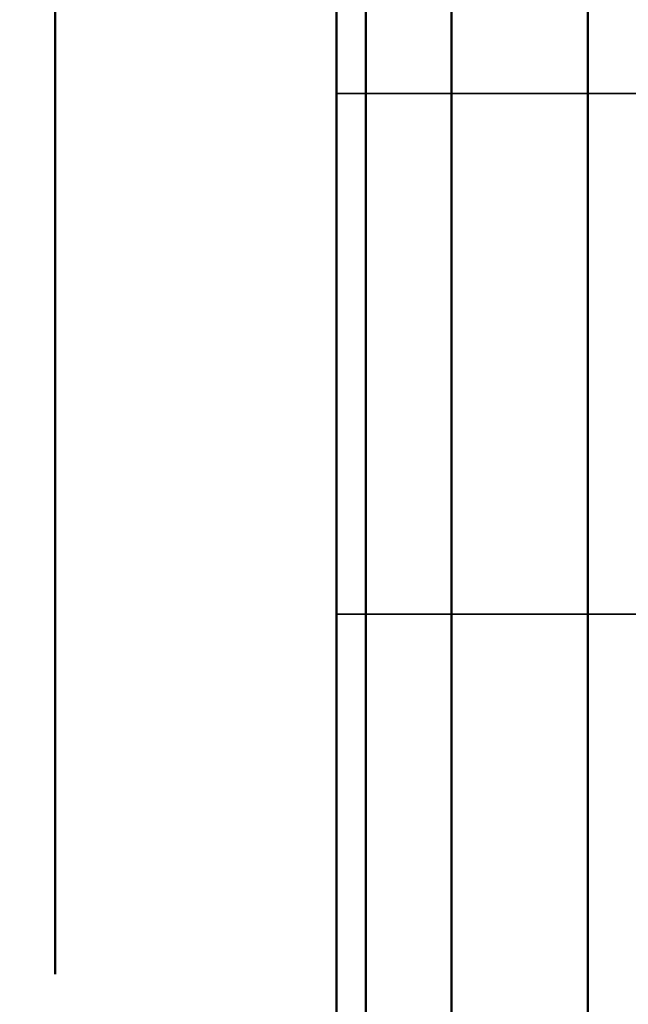
# Model space of a CAD drawing. Units: inches. Extents: x -0.2 to 27, y -41 to 0.
# Drawn here: x 13.9 to 14, y -34.3 to -34.1 of the extents above; entities that cross this region are included whole.
import ezdxf

# ---------------------------------------------------------------- set-up
doc = ezdxf.new("R2010")
doc.units = ezdxf.units.IN
doc.header["$MEASUREMENT"] = 0
for name, color, linetype in [('A-FURN-3-STORAGE-LOWER-WOOD-SHELF-ABS-WRAP', 250, 'Continuous'), ('A-FURN-3-STORAGE-LOWER-WOOD-SHELF-CORE-SURFACE-HORIZONTAL', 255, 'Continuous'), ('A-FURN-3-STORAGE-LOWER-WOOD-SHELF-HARDWARE', 254, 'Continuous'), ('A-FURN-3-STORAGE-LOWER-WOOD-SIDEPANEL-HOLE', 250, 'Continuous'), ('A-FURN-3-STORAGE-LOWER-WOOD-TOP-SURFACE-HORIZONTAL', 255, 'Continuous')]:
    doc.layers.add(name, color=color, linetype=linetype)

msp = doc.modelspace()

# ---------------------------------------------------------------- linework, layer by layer
at = {"layer": 'A-FURN-3-STORAGE-LOWER-WOOD-SHELF-ABS-WRAP'}
for points in [[(26.25, -0.875, 4.37497), (26.25, -38.18664, 4.37497), (0.75, -38.18664, 4.37497), (0.75, -0.875, 4.37497)], [(0.75, -0.875, 4.4531), (0.75, -38.18649, 4.4531), (26.25, -38.18649, 4.4531), (26.25, -0.875, 4.4531)]]:
    msp.add_3dface(points, dxfattribs=at)
at = {"layer": 'A-FURN-3-STORAGE-LOWER-WOOD-SHELF-CORE-SURFACE-HORIZONTAL'}
msp.add_3dface([(26.25, -0.875, 3.62497), (26.25, -38.4375, 3.62497), (0.75, -38.4375, 3.62497), (0.75, -0.875, 3.62497)], dxfattribs=at)
at = {"layer": 'A-FURN-3-STORAGE-LOWER-WOOD-SIDEPANEL-HOLE'}
for points, invisible_edges in [([(13.88495, -34.125, 19.26397), (13.88495, -34.09265, 19.26823), (13.88495, -34.09265, 19.50971), (13.88495, -34.125, 19.51397)], 10), ([(13.88495, -34.125, 20.52381), (13.88495, -34.09265, 20.52807), (13.88495, -34.09265, 20.76955), (13.88495, -34.125, 20.77381)], 10), ([(13.88495, -34.125, 21.78366), (13.88495, -34.09265, 21.78792), (13.88495, -34.09265, 22.0294), (13.88495, -34.125, 22.03366)], 10), ([(13.88495, -34.125, 23.0435), (13.88495, -34.09265, 23.04776), (13.88495, -34.09265, 23.28924), (13.88495, -34.125, 23.2935)], 10), ([(13.88495, -34.125, 24.30334), (13.88495, -34.09265, 24.3076), (13.88495, -34.09265, 24.54908), (13.88495, -34.125, 24.55334)], 10), ([(13.88495, -34.125, 25.56318), (13.88495, -34.09265, 25.56744), (13.88495, -34.09265, 25.80892), (13.88495, -34.125, 25.81318)], 10), ([(13.88495, -34.125, 28.90976), (13.88495, -34.09265, 28.91402), (13.88495, -34.09265, 29.1555), (13.88495, -34.125, 29.15976)], 10), ([(13.88495, -34.125, 30.1696), (13.88495, -34.09265, 30.17386), (13.88495, -34.09265, 30.41534), (13.88495, -34.125, 30.4196)], 10), ([(13.88495, -34.125, 31.42944), (13.88495, -34.09265, 31.4337), (13.88495, -34.09265, 31.67518), (13.88495, -34.125, 31.67944)], 10), ([(13.88495, -34.125, 32.68929), (13.88495, -34.09265, 32.69355), (13.88495, -34.09265, 32.93503), (13.88495, -34.125, 32.93929)], 10), ([(13.88495, -34.125, 33.94913), (13.88495, -34.09265, 33.95339), (13.88495, -34.09265, 34.19487), (13.88495, -34.125, 34.19913)], 10), ([(13.88495, -34.125, 27.06318), (13.88495, -34.09265, 27.06744), (13.88495, -34.09265, 27.30892), (13.88495, -34.125, 27.31318)], 10), ([(13.88505, -34.125, 35.20897), (13.88505, -34.09265, 35.21323), (13.88505, -34.09265, 35.45471), (13.88505, -34.125, 35.45897)], 10), ([(13.88505, -34.125, 36.46881), (13.88505, -34.09265, 36.47307), (13.88505, -34.09265, 36.71455), (13.88505, -34.125, 36.71881)], 10), ([(13.88505, -34.125, 37.72866), (13.88505, -34.09265, 37.73292), (13.88505, -34.09265, 37.9744), (13.88505, -34.125, 37.97866)], 10), ([(13.88505, -34.125, 38.9885), (13.88505, -34.09265, 38.99276), (13.88505, -34.09265, 39.23424), (13.88505, -34.125, 39.2385)], 10), ([(13.88505, -34.125, 40.24834), (13.88505, -34.09265, 40.2526), (13.88505, -34.09265, 40.49408), (13.88505, -34.125, 40.49834)], 10), ([(13.88505, -34.125, 41.50818), (13.88505, -34.09265, 41.51244), (13.88505, -34.09265, 41.75392), (13.88505, -34.125, 41.75818)], 10), ([(13.88505, -34.125, 44.85476), (13.88505, -34.09265, 44.85902), (13.88505, -34.09265, 45.1005), (13.88505, -34.125, 45.10476)], 10), ([(13.88505, -34.125, 46.1146), (13.88505, -34.09265, 46.11886), (13.88505, -34.09265, 46.36034), (13.88505, -34.125, 46.3646)], 10), ([(13.88505, -34.125, 47.37444), (13.88505, -34.09265, 47.3787), (13.88505, -34.09265, 47.62018), (13.88505, -34.125, 47.62444)], 10), ([(13.88505, -34.125, 48.63429), (13.88505, -34.09265, 48.63855), (13.88505, -34.09265, 48.88003), (13.88505, -34.125, 48.88429)], 10), ([(13.88505, -34.125, 49.89413), (13.88505, -34.09265, 49.89839), (13.88505, -34.09265, 50.13987), (13.88505, -34.125, 50.14413)], 10), ([(13.88505, -34.125, 51.15401), (13.88505, -34.09265, 51.15827), (13.88505, -34.09265, 51.39975), (13.88505, -34.125, 51.40401)], 10), ([(13.88505, -34.125, 52.41386), (13.88505, -34.09265, 52.41812), (13.88505, -34.09265, 52.6596), (13.88505, -34.125, 52.66386)], 10), ([(13.88505, -34.125, 56.19338), (13.88505, -34.09265, 56.19764), (13.88505, -34.09265, 56.43912), (13.88505, -34.125, 56.44338)], 10), ([(13.88505, -34.125, 59.53996), (13.88505, -34.09265, 59.54422), (13.88505, -34.09265, 59.7857), (13.88505, -34.125, 59.78996)], 10), ([(13.88505, -34.125, 60.7998), (13.88505, -34.09265, 60.80406), (13.88505, -34.09265, 61.04554), (13.88505, -34.125, 61.0498)], 10), ([(13.88505, -34.125, 62.05964), (13.88505, -34.09265, 62.0639), (13.88505, -34.09265, 62.30538), (13.88505, -34.125, 62.30964)], 10), ([(13.88505, -34.125, 63.31949), (13.88505, -34.09265, 63.32375), (13.88505, -34.09265, 63.56523), (13.88505, -34.125, 63.56949)], 10), ([(13.88505, -34.125, 64.57933), (13.88505, -34.09265, 64.58359), (13.88505, -34.09265, 64.82507), (13.88505, -34.125, 64.82933)], 10), ([(13.88505, -34.125, 65.83917), (13.88505, -34.09265, 65.84343), (13.88505, -34.09265, 66.08491), (13.88505, -34.125, 66.08917)], 10), ([(13.88505, -34.125, 67.09901), (13.88505, -34.09265, 67.10327), (13.88505, -34.09265, 67.34475), (13.88505, -34.125, 67.34901)], 10), ([(13.88505, -34.125, 68.35886), (13.88505, -34.09265, 68.36312), (13.88505, -34.09265, 68.6046), (13.88505, -34.125, 68.60886)], 10), ([(13.88505, -34.125, 69.6187), (13.88505, -34.09265, 69.62296), (13.88505, -34.09265, 69.86444), (13.88505, -34.125, 69.8687)], 10), ([(13.88505, -34.125, 70.87854), (13.88505, -34.09265, 70.8828), (13.88505, -34.09265, 71.12428), (13.88505, -34.125, 71.12854)], 10), ([(13.88505, -34.125, 72.13838), (13.88505, -34.09265, 72.14264), (13.88505, -34.09265, 72.38412), (13.88505, -34.125, 72.38838)], 10), ([(13.88505, -34.125, 43.00818), (13.88505, -34.09265, 43.01244), (13.88505, -34.09265, 43.25392), (13.88505, -34.125, 43.25818)], 10), ([(13.88505, -34.125, 58.27996), (13.88505, -34.09265, 58.28422), (13.88505, -34.09265, 58.5257), (13.88505, -34.125, 58.52996)], 10), ([(13.88505, -34.125, 53.67386), (13.88505, -34.09265, 53.67812), (13.88505, -34.09265, 53.9196), (13.88505, -34.125, 53.92386)], 10), ([(13.88505, -34.125, 54.93386), (13.88505, -34.09265, 54.93812), (13.88505, -34.09265, 55.1796), (13.88505, -34.125, 55.18386)], 10), ([(13.88495, -34.15735, 19.26823), (13.88495, -34.125, 19.26397), (13.88495, -34.125, 19.51397), (13.88495, -34.15735, 19.50971)], 10), ([(13.88495, -34.15735, 20.52807), (13.88495, -34.125, 20.52381), (13.88495, -34.125, 20.77381), (13.88495, -34.15735, 20.76955)], 10), ([(13.88495, -34.15735, 21.78792), (13.88495, -34.125, 21.78366), (13.88495, -34.125, 22.03366), (13.88495, -34.15735, 22.0294)], 10), ([(13.88495, -34.15735, 23.04776), (13.88495, -34.125, 23.0435), (13.88495, -34.125, 23.2935), (13.88495, -34.15735, 23.28924)], 10), ([(13.88495, -34.15735, 24.3076), (13.88495, -34.125, 24.30334), (13.88495, -34.125, 24.55334), (13.88495, -34.15735, 24.54908)], 10), ([(13.88495, -34.15735, 25.56744), (13.88495, -34.125, 25.56318), (13.88495, -34.125, 25.81318), (13.88495, -34.15735, 25.80892)], 10), ([(13.88495, -34.15735, 28.91402), (13.88495, -34.125, 28.90976), (13.88495, -34.125, 29.15976), (13.88495, -34.15735, 29.1555)], 10), ([(13.88495, -34.15735, 30.17386), (13.88495, -34.125, 30.1696), (13.88495, -34.125, 30.4196), (13.88495, -34.15735, 30.41534)], 10), ([(13.88495, -34.15735, 31.4337), (13.88495, -34.125, 31.42944), (13.88495, -34.125, 31.67944), (13.88495, -34.15735, 31.67518)], 10), ([(13.88495, -34.15735, 32.69355), (13.88495, -34.125, 32.68929), (13.88495, -34.125, 32.93929), (13.88495, -34.15735, 32.93503)], 10), ([(13.88495, -34.15735, 33.95339), (13.88495, -34.125, 33.94913), (13.88495, -34.125, 34.19913), (13.88495, -34.15735, 34.19487)], 10), ([(13.88495, -34.15735, 27.06744), (13.88495, -34.125, 27.06318), (13.88495, -34.125, 27.31318), (13.88495, -34.15735, 27.30892)], 10), ([(13.88505, -34.15735, 35.21323), (13.88505, -34.125, 35.20897), (13.88505, -34.125, 35.45897), (13.88505, -34.15735, 35.45471)], 10), ([(13.88505, -34.15735, 36.47307), (13.88505, -34.125, 36.46881), (13.88505, -34.125, 36.71881), (13.88505, -34.15735, 36.71455)], 10), ([(13.88505, -34.15735, 37.73292), (13.88505, -34.125, 37.72866), (13.88505, -34.125, 37.97866), (13.88505, -34.15735, 37.9744)], 10), ([(13.88505, -34.15735, 38.99276), (13.88505, -34.125, 38.9885), (13.88505, -34.125, 39.2385), (13.88505, -34.15735, 39.23424)], 10), ([(13.88505, -34.15735, 40.2526), (13.88505, -34.125, 40.24834), (13.88505, -34.125, 40.49834), (13.88505, -34.15735, 40.49408)], 10), ([(13.88505, -34.15735, 41.51244), (13.88505, -34.125, 41.50818), (13.88505, -34.125, 41.75818), (13.88505, -34.15735, 41.75392)], 10), ([(13.88505, -34.15735, 44.85902), (13.88505, -34.125, 44.85476), (13.88505, -34.125, 45.10476), (13.88505, -34.15735, 45.1005)], 10), ([(13.88505, -34.15735, 46.11886), (13.88505, -34.125, 46.1146), (13.88505, -34.125, 46.3646), (13.88505, -34.15735, 46.36034)], 10), ([(13.88505, -34.15735, 47.3787), (13.88505, -34.125, 47.37444), (13.88505, -34.125, 47.62444), (13.88505, -34.15735, 47.62018)], 10), ([(13.88505, -34.15735, 48.63855), (13.88505, -34.125, 48.63429), (13.88505, -34.125, 48.88429), (13.88505, -34.15735, 48.88003)], 10), ([(13.88505, -34.15735, 49.89839), (13.88505, -34.125, 49.89413), (13.88505, -34.125, 50.14413), (13.88505, -34.15735, 50.13987)], 10), ([(13.88505, -34.15735, 51.15827), (13.88505, -34.125, 51.15401), (13.88505, -34.125, 51.40401), (13.88505, -34.15735, 51.39975)], 10), ([(13.88505, -34.15735, 52.41812), (13.88505, -34.125, 52.41386), (13.88505, -34.125, 52.66386), (13.88505, -34.15735, 52.6596)], 10), ([(13.88505, -34.15735, 56.19764), (13.88505, -34.125, 56.19338), (13.88505, -34.125, 56.44338), (13.88505, -34.15735, 56.43912)], 10), ([(13.88505, -34.15735, 59.54422), (13.88505, -34.125, 59.53996), (13.88505, -34.125, 59.78996), (13.88505, -34.15735, 59.7857)], 10), ([(13.88505, -34.15735, 60.80406), (13.88505, -34.125, 60.7998), (13.88505, -34.125, 61.0498), (13.88505, -34.15735, 61.04554)], 10), ([(13.88505, -34.15735, 62.0639), (13.88505, -34.125, 62.05964), (13.88505, -34.125, 62.30964), (13.88505, -34.15735, 62.30538)], 10), ([(13.88505, -34.15735, 63.32375), (13.88505, -34.125, 63.31949), (13.88505, -34.125, 63.56949), (13.88505, -34.15735, 63.56523)], 10), ([(13.88505, -34.15735, 64.58359), (13.88505, -34.125, 64.57933), (13.88505, -34.125, 64.82933), (13.88505, -34.15735, 64.82507)], 10), ([(13.88505, -34.15735, 65.84343), (13.88505, -34.125, 65.83917), (13.88505, -34.125, 66.08917), (13.88505, -34.15735, 66.08491)], 10), ([(13.88505, -34.15735, 67.10327), (13.88505, -34.125, 67.09901), (13.88505, -34.125, 67.34901), (13.88505, -34.15735, 67.34475)], 10), ([(13.88505, -34.15735, 68.36312), (13.88505, -34.125, 68.35886), (13.88505, -34.125, 68.60886), (13.88505, -34.15735, 68.6046)], 10), ([(13.88505, -34.15735, 69.62296), (13.88505, -34.125, 69.6187), (13.88505, -34.125, 69.8687), (13.88505, -34.15735, 69.86444)], 10), ([(13.88505, -34.15735, 70.8828), (13.88505, -34.125, 70.87854), (13.88505, -34.125, 71.12854), (13.88505, -34.15735, 71.12428)], 10), ([(13.88505, -34.15735, 72.14264), (13.88505, -34.125, 72.13838), (13.88505, -34.125, 72.38838), (13.88505, -34.15735, 72.38412)], 10), ([(13.88505, -34.15735, 43.01244), (13.88505, -34.125, 43.00818), (13.88505, -34.125, 43.25818), (13.88505, -34.15735, 43.25392)], 10), ([(13.88505, -34.15735, 58.28422), (13.88505, -34.125, 58.27996), (13.88505, -34.125, 58.52996), (13.88505, -34.15735, 58.5257)], 10), ([(13.88505, -34.15735, 53.67812), (13.88505, -34.125, 53.67386), (13.88505, -34.125, 53.92386), (13.88505, -34.15735, 53.9196)], 10), ([(13.88505, -34.15735, 54.93812), (13.88505, -34.125, 54.93386), (13.88505, -34.125, 55.18386), (13.88505, -34.15735, 55.1796)], 10), ([(13.88495, -34.1875, 19.28072), (13.88495, -34.15735, 19.26823), (13.88495, -34.15735, 19.50971), (13.88495, -34.1875, 19.49722)], 10), ([(13.88495, -34.1875, 20.54056), (13.88495, -34.15735, 20.52807), (13.88495, -34.15735, 20.76955), (13.88495, -34.1875, 20.75707)], 10), ([(13.88495, -34.1875, 21.8004), (13.88495, -34.15735, 21.78792), (13.88495, -34.15735, 22.0294), (13.88495, -34.1875, 22.01691)], 10), ([(13.88495, -34.1875, 23.06025), (13.88495, -34.15735, 23.04776), (13.88495, -34.15735, 23.28924), (13.88495, -34.1875, 23.27675)], 10), ([(13.88495, -34.1875, 24.32009), (13.88495, -34.15735, 24.3076), (13.88495, -34.15735, 24.54908), (13.88495, -34.1875, 24.53659)], 10), ([(13.88495, -34.1875, 25.57993), (13.88495, -34.15735, 25.56744), (13.88495, -34.15735, 25.80892), (13.88495, -34.1875, 25.79644)], 10), ([(13.88495, -34.1875, 28.92651), (13.88495, -34.15735, 28.91402), (13.88495, -34.15735, 29.1555), (13.88495, -34.1875, 29.14301)], 10), ([(13.88495, -34.1875, 30.18635), (13.88495, -34.15735, 30.17386), (13.88495, -34.15735, 30.41534), (13.88495, -34.1875, 30.40285)], 10), ([(13.88495, -34.1875, 31.44619), (13.88495, -34.15735, 31.4337), (13.88495, -34.15735, 31.67518), (13.88495, -34.1875, 31.6627)], 10), ([(13.88495, -34.1875, 32.70603), (13.88495, -34.15735, 32.69355), (13.88495, -34.15735, 32.93503), (13.88495, -34.1875, 32.92254)], 10), ([(13.88495, -34.1875, 33.96588), (13.88495, -34.15735, 33.95339), (13.88495, -34.15735, 34.19487), (13.88495, -34.1875, 34.18238)], 10), ([(13.88495, -34.1875, 27.07993), (13.88495, -34.15735, 27.06744), (13.88495, -34.15735, 27.30892), (13.88495, -34.1875, 27.29644)], 10), ([(13.88505, -34.1875, 35.22572), (13.88505, -34.15735, 35.21323), (13.88505, -34.15735, 35.45471), (13.88505, -34.1875, 35.44222)], 10), ([(13.88505, -34.1875, 36.48556), (13.88505, -34.15735, 36.47307), (13.88505, -34.15735, 36.71455), (13.88505, -34.1875, 36.70207)], 10), ([(13.88505, -34.1875, 37.7454), (13.88505, -34.15735, 37.73292), (13.88505, -34.15735, 37.9744), (13.88505, -34.1875, 37.96191)], 10), ([(13.88505, -34.1875, 39.00525), (13.88505, -34.15735, 38.99276), (13.88505, -34.15735, 39.23424), (13.88505, -34.1875, 39.22175)], 10), ([(13.88505, -34.1875, 40.26509), (13.88505, -34.15735, 40.2526), (13.88505, -34.15735, 40.49408), (13.88505, -34.1875, 40.48159)], 10), ([(13.88505, -34.1875, 41.52493), (13.88505, -34.15735, 41.51244), (13.88505, -34.15735, 41.75392), (13.88505, -34.1875, 41.74144)], 10), ([(13.88505, -34.1875, 44.87151), (13.88505, -34.15735, 44.85902), (13.88505, -34.15735, 45.1005), (13.88505, -34.1875, 45.08801)], 10), ([(13.88505, -34.1875, 46.13135), (13.88505, -34.15735, 46.11886), (13.88505, -34.15735, 46.36034), (13.88505, -34.1875, 46.34785)], 10), ([(13.88505, -34.1875, 47.39119), (13.88505, -34.15735, 47.3787), (13.88505, -34.15735, 47.62018), (13.88505, -34.1875, 47.6077)], 10), ([(13.88505, -34.1875, 48.65103), (13.88505, -34.15735, 48.63855), (13.88505, -34.15735, 48.88003), (13.88505, -34.1875, 48.86754)], 10), ([(13.88505, -34.1875, 49.91088), (13.88505, -34.15735, 49.89839), (13.88505, -34.15735, 50.13987), (13.88505, -34.1875, 50.12738)], 10), ([(13.88505, -34.1875, 51.17076), (13.88505, -34.15735, 51.15827), (13.88505, -34.15735, 51.39975), (13.88505, -34.1875, 51.38727)], 10), ([(13.88505, -34.1875, 52.4306), (13.88505, -34.15735, 52.41812), (13.88505, -34.15735, 52.6596), (13.88505, -34.1875, 52.64711)], 10), ([(13.88505, -34.1875, 56.21013), (13.88505, -34.15735, 56.19764), (13.88505, -34.15735, 56.43912), (13.88505, -34.1875, 56.42664)], 10), ([(13.88505, -34.1875, 59.55671), (13.88505, -34.15735, 59.54422), (13.88505, -34.15735, 59.7857), (13.88505, -34.1875, 59.77321)], 10), ([(13.88505, -34.1875, 60.81655), (13.88505, -34.15735, 60.80406), (13.88505, -34.15735, 61.04554), (13.88505, -34.1875, 61.03305)], 10), ([(13.88505, -34.1875, 62.07639), (13.88505, -34.15735, 62.0639), (13.88505, -34.15735, 62.30538), (13.88505, -34.1875, 62.2929)], 10), ([(13.88505, -34.1875, 63.33623), (13.88505, -34.15735, 63.32375), (13.88505, -34.15735, 63.56523), (13.88505, -34.1875, 63.55274)], 10), ([(13.88505, -34.1875, 64.59608), (13.88505, -34.15735, 64.58359), (13.88505, -34.15735, 64.82507), (13.88505, -34.1875, 64.81258)], 10), ([(13.88505, -34.1875, 65.85592), (13.88505, -34.15735, 65.84343), (13.88505, -34.15735, 66.08491), (13.88505, -34.1875, 66.07242)], 10), ([(13.88505, -34.1875, 67.11576), (13.88505, -34.15735, 67.10327), (13.88505, -34.15735, 67.34475), (13.88505, -34.1875, 67.33227)], 10), ([(13.88505, -34.1875, 68.3756), (13.88505, -34.15735, 68.36312), (13.88505, -34.15735, 68.6046), (13.88505, -34.1875, 68.59211)], 10), ([(13.88505, -34.1875, 69.63545), (13.88505, -34.15735, 69.62296), (13.88505, -34.15735, 69.86444), (13.88505, -34.1875, 69.85195)], 10), ([(13.88505, -34.1875, 70.89529), (13.88505, -34.15735, 70.8828), (13.88505, -34.15735, 71.12428), (13.88505, -34.1875, 71.11179)], 10), ([(13.88505, -34.1875, 72.15513), (13.88505, -34.15735, 72.14264), (13.88505, -34.15735, 72.38412), (13.88505, -34.1875, 72.37164)], 10), ([(13.88505, -34.1875, 43.02493), (13.88505, -34.15735, 43.01244), (13.88505, -34.15735, 43.25392), (13.88505, -34.1875, 43.24144)], 10), ([(13.88505, -34.1875, 58.29671), (13.88505, -34.15735, 58.28422), (13.88505, -34.15735, 58.5257), (13.88505, -34.1875, 58.51321)], 10), ([(13.88505, -34.1875, 53.6906), (13.88505, -34.15735, 53.67812), (13.88505, -34.15735, 53.9196), (13.88505, -34.1875, 53.90711)], 10), ([(13.88505, -34.1875, 54.9506), (13.88505, -34.15735, 54.93812), (13.88505, -34.15735, 55.1796), (13.88505, -34.1875, 55.16711)], 10), ([(13.88495, -34.21339, 19.30058), (13.88495, -34.1875, 19.28072), (13.88495, -34.1875, 19.49722), (13.88495, -34.21339, 19.47736)], 10), ([(13.88495, -34.21339, 20.56043), (13.88495, -34.1875, 20.54056), (13.88495, -34.1875, 20.75707), (13.88495, -34.21339, 20.7372)], 10), ([(13.88495, -34.21339, 21.82027), (13.88495, -34.1875, 21.8004), (13.88495, -34.1875, 22.01691), (13.88495, -34.21339, 21.99704)], 10), ([(13.88495, -34.21339, 23.08011), (13.88495, -34.1875, 23.06025), (13.88495, -34.1875, 23.27675), (13.88495, -34.21339, 23.25689)], 10), ([(13.88495, -34.21339, 24.33995), (13.88495, -34.1875, 24.32009), (13.88495, -34.1875, 24.53659), (13.88495, -34.21339, 24.51673)], 10), ([(13.88495, -34.21339, 25.5998), (13.88495, -34.1875, 25.57993), (13.88495, -34.1875, 25.79644), (13.88495, -34.21339, 25.77657)], 10), ([(13.88495, -34.21339, 28.94637), (13.88495, -34.1875, 28.92651), (13.88495, -34.1875, 29.14301), (13.88495, -34.21339, 29.12315)], 10), ([(13.88495, -34.21339, 30.20621), (13.88495, -34.1875, 30.18635), (13.88495, -34.1875, 30.40285), (13.88495, -34.21339, 30.38299)], 10), ([(13.88495, -34.21339, 31.46606), (13.88495, -34.1875, 31.44619), (13.88495, -34.1875, 31.6627), (13.88495, -34.21339, 31.64283)], 10), ([(13.88495, -34.21339, 32.7259), (13.88495, -34.1875, 32.70603), (13.88495, -34.1875, 32.92254), (13.88495, -34.21339, 32.90267)], 10), ([(13.88495, -34.21339, 33.98574), (13.88495, -34.1875, 33.96588), (13.88495, -34.1875, 34.18238), (13.88495, -34.21339, 34.16252)], 10), ([(13.88495, -34.21339, 27.0998), (13.88495, -34.1875, 27.07993), (13.88495, -34.1875, 27.29644), (13.88495, -34.21339, 27.27657)], 10), ([(13.88505, -34.21339, 35.24558), (13.88505, -34.1875, 35.22572), (13.88505, -34.1875, 35.44222), (13.88505, -34.21339, 35.42236)], 10), ([(13.88505, -34.21339, 36.50543), (13.88505, -34.1875, 36.48556), (13.88505, -34.1875, 36.70207), (13.88505, -34.21339, 36.6822)], 10), ([(13.88505, -34.21339, 37.76527), (13.88505, -34.1875, 37.7454), (13.88505, -34.1875, 37.96191), (13.88505, -34.21339, 37.94204)], 10), ([(13.88505, -34.21339, 39.02511), (13.88505, -34.1875, 39.00525), (13.88505, -34.1875, 39.22175), (13.88505, -34.21339, 39.20189)], 10), ([(13.88505, -34.21339, 40.28495), (13.88505, -34.1875, 40.26509), (13.88505, -34.1875, 40.48159), (13.88505, -34.21339, 40.46173)], 10), ([(13.88505, -34.21339, 41.5448), (13.88505, -34.1875, 41.52493), (13.88505, -34.1875, 41.74144), (13.88505, -34.21339, 41.72157)], 10), ([(13.88505, -34.21339, 44.89137), (13.88505, -34.1875, 44.87151), (13.88505, -34.1875, 45.08801), (13.88505, -34.21339, 45.06815)], 10), ([(13.88505, -34.21339, 46.15121), (13.88505, -34.1875, 46.13135), (13.88505, -34.1875, 46.34785), (13.88505, -34.21339, 46.32799)], 10), ([(13.88505, -34.21339, 47.41106), (13.88505, -34.1875, 47.39119), (13.88505, -34.1875, 47.6077), (13.88505, -34.21339, 47.58783)], 10), ([(13.88505, -34.21339, 48.6709), (13.88505, -34.1875, 48.65103), (13.88505, -34.1875, 48.86754), (13.88505, -34.21339, 48.84767)], 10), ([(13.88505, -34.21339, 49.93074), (13.88505, -34.1875, 49.91088), (13.88505, -34.1875, 50.12738), (13.88505, -34.21339, 50.10752)], 10), ([(13.88505, -34.21339, 51.19063), (13.88505, -34.1875, 51.17076), (13.88505, -34.1875, 51.38727), (13.88505, -34.21339, 51.3674)], 10), ([(13.88505, -34.21339, 52.45047), (13.88505, -34.1875, 52.4306), (13.88505, -34.1875, 52.64711), (13.88505, -34.21339, 52.62724)], 10), ([(13.88505, -34.21339, 56.23), (13.88505, -34.1875, 56.21013), (13.88505, -34.1875, 56.42664), (13.88505, -34.21339, 56.40677)], 10), ([(13.88505, -34.21339, 59.57657), (13.88505, -34.1875, 59.55671), (13.88505, -34.1875, 59.77321), (13.88505, -34.21339, 59.75335)], 10), ([(13.88505, -34.21339, 60.83641), (13.88505, -34.1875, 60.81655), (13.88505, -34.1875, 61.03305), (13.88505, -34.21339, 61.01319)], 10), ([(13.88505, -34.21339, 62.09626), (13.88505, -34.1875, 62.07639), (13.88505, -34.1875, 62.2929), (13.88505, -34.21339, 62.27303)], 10), ([(13.88505, -34.21339, 63.3561), (13.88505, -34.1875, 63.33623), (13.88505, -34.1875, 63.55274), (13.88505, -34.21339, 63.53287)], 10), ([(13.88505, -34.21339, 64.61594), (13.88505, -34.1875, 64.59608), (13.88505, -34.1875, 64.81258), (13.88505, -34.21339, 64.79272)], 10), ([(13.88505, -34.21339, 65.87578), (13.88505, -34.1875, 65.85592), (13.88505, -34.1875, 66.07242), (13.88505, -34.21339, 66.05256)], 10), ([(13.88505, -34.21339, 67.13563), (13.88505, -34.1875, 67.11576), (13.88505, -34.1875, 67.33227), (13.88505, -34.21339, 67.3124)], 10), ([(13.88505, -34.21339, 68.39547), (13.88505, -34.1875, 68.3756), (13.88505, -34.1875, 68.59211), (13.88505, -34.21339, 68.57224)], 10), ([(13.88505, -34.21339, 69.65531), (13.88505, -34.1875, 69.63545), (13.88505, -34.1875, 69.85195), (13.88505, -34.21339, 69.83209)], 10), ([(13.88505, -34.21339, 70.91515), (13.88505, -34.1875, 70.89529), (13.88505, -34.1875, 71.11179), (13.88505, -34.21339, 71.09193)], 10), ([(13.88505, -34.21339, 72.175), (13.88505, -34.1875, 72.15513), (13.88505, -34.1875, 72.37164), (13.88505, -34.21339, 72.35177)], 10), ([(13.88505, -34.21339, 43.0448), (13.88505, -34.1875, 43.02493), (13.88505, -34.1875, 43.24144), (13.88505, -34.21339, 43.22157)], 10), ([(13.88505, -34.21339, 58.31657), (13.88505, -34.1875, 58.29671), (13.88505, -34.1875, 58.51321), (13.88505, -34.21339, 58.49335)], 10), ([(13.88505, -34.21339, 53.71047), (13.88505, -34.1875, 53.6906), (13.88505, -34.1875, 53.90711), (13.88505, -34.21339, 53.88724)], 10), ([(13.88505, -34.21339, 54.97047), (13.88505, -34.1875, 54.9506), (13.88505, -34.1875, 55.16711), (13.88505, -34.21339, 55.14724)], 10), ([(13.88495, -34.23325, 19.32647), (13.88495, -34.21339, 19.30058), (13.88495, -34.21339, 19.47736), (13.88495, -34.23325, 19.45147)], 10), ([(13.88495, -34.23325, 20.58631), (13.88495, -34.21339, 20.56043), (13.88495, -34.21339, 20.7372), (13.88495, -34.23325, 20.71131)], 10), ([(13.88495, -34.23325, 21.84616), (13.88495, -34.21339, 21.82027), (13.88495, -34.21339, 21.99704), (13.88495, -34.23325, 21.97116)], 10), ([(13.88495, -34.23325, 23.106), (13.88495, -34.21339, 23.08011), (13.88495, -34.21339, 23.25689), (13.88495, -34.23325, 23.231)], 10), ([(13.88495, -34.23325, 24.36584), (13.88495, -34.21339, 24.33995), (13.88495, -34.21339, 24.51673), (13.88495, -34.23325, 24.49084)], 10), ([(13.88495, -34.23325, 25.62568), (13.88495, -34.21339, 25.5998), (13.88495, -34.21339, 25.77657), (13.88495, -34.23325, 25.75068)], 10), ([(13.88495, -34.23325, 28.97226), (13.88495, -34.21339, 28.94637), (13.88495, -34.21339, 29.12315), (13.88495, -34.23325, 29.09726)], 10), ([(13.88495, -34.23325, 30.2321), (13.88495, -34.21339, 30.20621), (13.88495, -34.21339, 30.38299), (13.88495, -34.23325, 30.3571)], 10), ([(13.88495, -34.23325, 31.49194), (13.88495, -34.21339, 31.46606), (13.88495, -34.21339, 31.64283), (13.88495, -34.23325, 31.61694)], 10), ([(13.88495, -34.23325, 32.75179), (13.88495, -34.21339, 32.7259), (13.88495, -34.21339, 32.90267), (13.88495, -34.23325, 32.87679)], 10), ([(13.88495, -34.23325, 34.01163), (13.88495, -34.21339, 33.98574), (13.88495, -34.21339, 34.16252), (13.88495, -34.23325, 34.13663)], 10), ([(13.88495, -34.23325, 27.12568), (13.88495, -34.21339, 27.0998), (13.88495, -34.21339, 27.27657), (13.88495, -34.23325, 27.25068)], 10), ([(13.88505, -34.23325, 35.27147), (13.88505, -34.21339, 35.24558), (13.88505, -34.21339, 35.42236), (13.88505, -34.23325, 35.39647)], 10), ([(13.88505, -34.23325, 36.53131), (13.88505, -34.21339, 36.50543), (13.88505, -34.21339, 36.6822), (13.88505, -34.23325, 36.65631)], 10), ([(13.88505, -34.23325, 37.79116), (13.88505, -34.21339, 37.76527), (13.88505, -34.21339, 37.94204), (13.88505, -34.23325, 37.91616)], 10), ([(13.88505, -34.23325, 39.051), (13.88505, -34.21339, 39.02511), (13.88505, -34.21339, 39.20189), (13.88505, -34.23325, 39.176)], 10), ([(13.88505, -34.23325, 40.31084), (13.88505, -34.21339, 40.28495), (13.88505, -34.21339, 40.46173), (13.88505, -34.23325, 40.43584)], 10), ([(13.88505, -34.23325, 41.57068), (13.88505, -34.21339, 41.5448), (13.88505, -34.21339, 41.72157), (13.88505, -34.23325, 41.69568)], 10), ([(13.88505, -34.23325, 44.91726), (13.88505, -34.21339, 44.89137), (13.88505, -34.21339, 45.06815), (13.88505, -34.23325, 45.04226)], 10), ([(13.88505, -34.23325, 46.1771), (13.88505, -34.21339, 46.15121), (13.88505, -34.21339, 46.32799), (13.88505, -34.23325, 46.3021)], 10), ([(13.88505, -34.23325, 47.43694), (13.88505, -34.21339, 47.41106), (13.88505, -34.21339, 47.58783), (13.88505, -34.23325, 47.56194)], 10), ([(13.88505, -34.23325, 48.69679), (13.88505, -34.21339, 48.6709), (13.88505, -34.21339, 48.84767), (13.88505, -34.23325, 48.82179)], 10), ([(13.88505, -34.23325, 49.95663), (13.88505, -34.21339, 49.93074), (13.88505, -34.21339, 50.10752), (13.88505, -34.23325, 50.08163)], 10), ([(13.88505, -34.23325, 51.21651), (13.88505, -34.21339, 51.19063), (13.88505, -34.21339, 51.3674), (13.88505, -34.23325, 51.34151)], 10), ([(13.88505, -34.23325, 52.47636), (13.88505, -34.21339, 52.45047), (13.88505, -34.21339, 52.62724), (13.88505, -34.23325, 52.60136)], 10), ([(13.88505, -34.23325, 56.25588), (13.88505, -34.21339, 56.23), (13.88505, -34.21339, 56.40677), (13.88505, -34.23325, 56.38088)], 10), ([(13.88505, -34.23325, 59.60246), (13.88505, -34.21339, 59.57657), (13.88505, -34.21339, 59.75335), (13.88505, -34.23325, 59.72746)], 10), ([(13.88505, -34.23325, 60.8623), (13.88505, -34.21339, 60.83641), (13.88505, -34.21339, 61.01319), (13.88505, -34.23325, 60.9873)], 10), ([(13.88505, -34.23325, 62.12214), (13.88505, -34.21339, 62.09626), (13.88505, -34.21339, 62.27303), (13.88505, -34.23325, 62.24714)], 10), ([(13.88505, -34.23325, 63.38199), (13.88505, -34.21339, 63.3561), (13.88505, -34.21339, 63.53287), (13.88505, -34.23325, 63.50699)], 10), ([(13.88505, -34.23325, 64.64183), (13.88505, -34.21339, 64.61594), (13.88505, -34.21339, 64.79272), (13.88505, -34.23325, 64.76683)], 10), ([(13.88505, -34.23325, 65.90167), (13.88505, -34.21339, 65.87578), (13.88505, -34.21339, 66.05256), (13.88505, -34.23325, 66.02667)], 10), ([(13.88505, -34.23325, 67.16151), (13.88505, -34.21339, 67.13563), (13.88505, -34.21339, 67.3124), (13.88505, -34.23325, 67.28651)], 10), ([(13.88505, -34.23325, 68.42136), (13.88505, -34.21339, 68.39547), (13.88505, -34.21339, 68.57224), (13.88505, -34.23325, 68.54636)], 10), ([(13.88505, -34.23325, 69.6812), (13.88505, -34.21339, 69.65531), (13.88505, -34.21339, 69.83209), (13.88505, -34.23325, 69.8062)], 10), ([(13.88505, -34.23325, 70.94104), (13.88505, -34.21339, 70.91515), (13.88505, -34.21339, 71.09193), (13.88505, -34.23325, 71.06604)], 10), ([(13.88505, -34.23325, 72.20088), (13.88505, -34.21339, 72.175), (13.88505, -34.21339, 72.35177), (13.88505, -34.23325, 72.32588)], 10), ([(13.88505, -34.23325, 43.07068), (13.88505, -34.21339, 43.0448), (13.88505, -34.21339, 43.22157), (13.88505, -34.23325, 43.19568)], 10), ([(13.88505, -34.23325, 58.34246), (13.88505, -34.21339, 58.31657), (13.88505, -34.21339, 58.49335), (13.88505, -34.23325, 58.46746)], 10), ([(13.88505, -34.23325, 53.73636), (13.88505, -34.21339, 53.71047), (13.88505, -34.21339, 53.88724), (13.88505, -34.23325, 53.86136)], 10), ([(13.88505, -34.23325, 54.99636), (13.88505, -34.21339, 54.97047), (13.88505, -34.21339, 55.14724), (13.88505, -34.23325, 55.12136)], 10), ([(13.88495, -34.24574, 19.35662), (13.88495, -34.23325, 19.32647), (13.88495, -34.23325, 19.45147), (13.88495, -34.24574, 19.42132)], 10), ([(13.88495, -34.24574, 20.61646), (13.88495, -34.23325, 20.58631), (13.88495, -34.23325, 20.71131), (13.88495, -34.24574, 20.68117)], 10), ([(13.88495, -34.24574, 21.8763), (13.88495, -34.23325, 21.84616), (13.88495, -34.23325, 21.97116), (13.88495, -34.24574, 21.94101)], 10), ([(13.88495, -34.24574, 23.13615), (13.88495, -34.23325, 23.106), (13.88495, -34.23325, 23.231), (13.88495, -34.24574, 23.20085)], 10), ([(13.88495, -34.24574, 24.39599), (13.88495, -34.23325, 24.36584), (13.88495, -34.23325, 24.49084), (13.88495, -34.24574, 24.46069)], 10), ([(13.88495, -34.24574, 25.65583), (13.88495, -34.23325, 25.62568), (13.88495, -34.23325, 25.75068), (13.88495, -34.24574, 25.72054)], 10), ([(13.88495, -34.24574, 29.00241), (13.88495, -34.23325, 28.97226), (13.88495, -34.23325, 29.09726), (13.88495, -34.24574, 29.06711)], 10), ([(13.88495, -34.24574, 30.26225), (13.88495, -34.23325, 30.2321), (13.88495, -34.23325, 30.3571), (13.88495, -34.24574, 30.32695)], 10), ([(13.88495, -34.24574, 31.52209), (13.88495, -34.23325, 31.49194), (13.88495, -34.23325, 31.61694), (13.88495, -34.24574, 31.5868)], 10), ([(13.88495, -34.24574, 32.78193), (13.88495, -34.23325, 32.75179), (13.88495, -34.23325, 32.87679), (13.88495, -34.24574, 32.84664)], 10), ([(13.88495, -34.24574, 34.04178), (13.88495, -34.23325, 34.01163), (13.88495, -34.23325, 34.13663), (13.88495, -34.24574, 34.10648)], 10), ([(13.88495, -34.24574, 27.15583), (13.88495, -34.23325, 27.12568), (13.88495, -34.23325, 27.25068), (13.88495, -34.24574, 27.22054)], 10), ([(13.88505, -34.24574, 35.30162), (13.88505, -34.23325, 35.27147), (13.88505, -34.23325, 35.39647), (13.88505, -34.24574, 35.36632)], 10), ([(13.88505, -34.24574, 36.56146), (13.88505, -34.23325, 36.53131), (13.88505, -34.23325, 36.65631), (13.88505, -34.24574, 36.62617)], 10), ([(13.88505, -34.24574, 37.8213), (13.88505, -34.23325, 37.79116), (13.88505, -34.23325, 37.91616), (13.88505, -34.24574, 37.88601)], 10), ([(13.88505, -34.24574, 39.08115), (13.88505, -34.23325, 39.051), (13.88505, -34.23325, 39.176), (13.88505, -34.24574, 39.14585)], 10), ([(13.88505, -34.24574, 40.34099), (13.88505, -34.23325, 40.31084), (13.88505, -34.23325, 40.43584), (13.88505, -34.24574, 40.40569)], 10), ([(13.88505, -34.24574, 41.60083), (13.88505, -34.23325, 41.57068), (13.88505, -34.23325, 41.69568), (13.88505, -34.24574, 41.66554)], 10), ([(13.88505, -34.24574, 44.94741), (13.88505, -34.23325, 44.91726), (13.88505, -34.23325, 45.04226), (13.88505, -34.24574, 45.01211)], 10), ([(13.88505, -34.24574, 46.20725), (13.88505, -34.23325, 46.1771), (13.88505, -34.23325, 46.3021), (13.88505, -34.24574, 46.27195)], 10), ([(13.88505, -34.24574, 47.46709), (13.88505, -34.23325, 47.43694), (13.88505, -34.23325, 47.56194), (13.88505, -34.24574, 47.5318)], 10), ([(13.88505, -34.24574, 48.72693), (13.88505, -34.23325, 48.69679), (13.88505, -34.23325, 48.82179), (13.88505, -34.24574, 48.79164)], 10), ([(13.88505, -34.24574, 49.98678), (13.88505, -34.23325, 49.95663), (13.88505, -34.23325, 50.08163), (13.88505, -34.24574, 50.05148)], 10), ([(13.88505, -34.24574, 51.24666), (13.88505, -34.23325, 51.21651), (13.88505, -34.23325, 51.34151), (13.88505, -34.24574, 51.31137)], 10), ([(13.88505, -34.24574, 52.5065), (13.88505, -34.23325, 52.47636), (13.88505, -34.23325, 52.60136), (13.88505, -34.24574, 52.57121)], 10), ([(13.88505, -34.24574, 56.28603), (13.88505, -34.23325, 56.25588), (13.88505, -34.23325, 56.38088), (13.88505, -34.24574, 56.35074)], 10), ([(13.88505, -34.24574, 59.63261), (13.88505, -34.23325, 59.60246), (13.88505, -34.23325, 59.72746), (13.88505, -34.24574, 59.69731)], 10), ([(13.88505, -34.24574, 60.89245), (13.88505, -34.23325, 60.8623), (13.88505, -34.23325, 60.9873), (13.88505, -34.24574, 60.95715)], 10), ([(13.88505, -34.24574, 62.15229), (13.88505, -34.23325, 62.12214), (13.88505, -34.23325, 62.24714), (13.88505, -34.24574, 62.217)], 10), ([(13.88505, -34.24574, 63.41213), (13.88505, -34.23325, 63.38199), (13.88505, -34.23325, 63.50699), (13.88505, -34.24574, 63.47684)], 10), ([(13.88505, -34.24574, 64.67198), (13.88505, -34.23325, 64.64183), (13.88505, -34.23325, 64.76683), (13.88505, -34.24574, 64.73668)], 10), ([(13.88505, -34.24574, 65.93182), (13.88505, -34.23325, 65.90167), (13.88505, -34.23325, 66.02667), (13.88505, -34.24574, 65.99652)], 10), ([(13.88505, -34.24574, 67.19166), (13.88505, -34.23325, 67.16151), (13.88505, -34.23325, 67.28651), (13.88505, -34.24574, 67.25637)], 10), ([(13.88505, -34.24574, 68.4515), (13.88505, -34.23325, 68.42136), (13.88505, -34.23325, 68.54636), (13.88505, -34.24574, 68.51621)], 10), ([(13.88505, -34.24574, 69.71135), (13.88505, -34.23325, 69.6812), (13.88505, -34.23325, 69.8062), (13.88505, -34.24574, 69.77605)], 10), ([(13.88505, -34.24574, 70.97119), (13.88505, -34.23325, 70.94104), (13.88505, -34.23325, 71.06604), (13.88505, -34.24574, 71.03589)], 10), ([(13.88505, -34.24574, 72.23103), (13.88505, -34.23325, 72.20088), (13.88505, -34.23325, 72.32588), (13.88505, -34.24574, 72.29574)], 10), ([(13.88505, -34.24574, 43.10083), (13.88505, -34.23325, 43.07068), (13.88505, -34.23325, 43.19568), (13.88505, -34.24574, 43.16554)], 10), ([(13.88505, -34.24574, 58.37261), (13.88505, -34.23325, 58.34246), (13.88505, -34.23325, 58.46746), (13.88505, -34.24574, 58.43731)], 10), ([(13.88505, -34.24574, 53.7665), (13.88505, -34.23325, 53.73636), (13.88505, -34.23325, 53.86136), (13.88505, -34.24574, 53.83121)], 10), ([(13.88505, -34.24574, 55.0265), (13.88505, -34.23325, 54.99636), (13.88505, -34.23325, 55.12136), (13.88505, -34.24574, 55.09121)], 10), ([(13.88495, -34.25, 19.38897), (13.88495, -34.24574, 19.35662), (13.88495, -34.24574, 19.42132), (13.88495, -34.25, 19.38897)], 2), ([(13.88495, -34.25, 20.64881), (13.88495, -34.24574, 20.61646), (13.88495, -34.24574, 20.68117), (13.88495, -34.25, 20.64881)], 2), ([(13.88495, -34.25, 21.90866), (13.88495, -34.24574, 21.8763), (13.88495, -34.24574, 21.94101), (13.88495, -34.25, 21.90866)], 2), ([(13.88495, -34.25, 23.1685), (13.88495, -34.24574, 23.13615), (13.88495, -34.24574, 23.20085), (13.88495, -34.25, 23.1685)], 2), ([(13.88495, -34.25, 24.42834), (13.88495, -34.24574, 24.39599), (13.88495, -34.24574, 24.46069), (13.88495, -34.25, 24.42834)], 2), ([(13.88495, -34.25, 25.68818), (13.88495, -34.24574, 25.65583), (13.88495, -34.24574, 25.72054), (13.88495, -34.25, 25.68818)], 2), ([(13.88495, -34.25, 29.03476), (13.88495, -34.24574, 29.00241), (13.88495, -34.24574, 29.06711), (13.88495, -34.25, 29.03476)], 2), ([(13.88495, -34.25, 30.2946), (13.88495, -34.24574, 30.26225), (13.88495, -34.24574, 30.32695), (13.88495, -34.25, 30.2946)], 2), ([(13.88495, -34.25, 31.55444), (13.88495, -34.24574, 31.52209), (13.88495, -34.24574, 31.5868), (13.88495, -34.25, 31.55444)], 2), ([(13.88495, -34.25, 32.81429), (13.88495, -34.24574, 32.78193), (13.88495, -34.24574, 32.84664), (13.88495, -34.25, 32.81429)], 2), ([(13.88495, -34.25, 34.07413), (13.88495, -34.24574, 34.04178), (13.88495, -34.24574, 34.10648), (13.88495, -34.25, 34.07413)], 2), ([(13.88495, -34.25, 27.18818), (13.88495, -34.24574, 27.15583), (13.88495, -34.24574, 27.22054), (13.88495, -34.25, 27.18818)], 2), ([(13.88505, -34.25, 35.33397), (13.88505, -34.24574, 35.30162), (13.88505, -34.24574, 35.36632), (13.88505, -34.25, 35.33397)], 2), ([(13.88505, -34.25, 36.59381), (13.88505, -34.24574, 36.56146), (13.88505, -34.24574, 36.62617), (13.88505, -34.25, 36.59381)], 2), ([(13.88505, -34.25, 37.85366), (13.88505, -34.24574, 37.8213), (13.88505, -34.24574, 37.88601), (13.88505, -34.25, 37.85366)], 2), ([(13.88505, -34.25, 39.1135), (13.88505, -34.24574, 39.08115), (13.88505, -34.24574, 39.14585), (13.88505, -34.25, 39.1135)], 2), ([(13.88505, -34.25, 40.37334), (13.88505, -34.24574, 40.34099), (13.88505, -34.24574, 40.40569), (13.88505, -34.25, 40.37334)], 2), ([(13.88505, -34.25, 41.63318), (13.88505, -34.24574, 41.60083), (13.88505, -34.24574, 41.66554), (13.88505, -34.25, 41.63318)], 2), ([(13.88505, -34.25, 44.97976), (13.88505, -34.24574, 44.94741), (13.88505, -34.24574, 45.01211), (13.88505, -34.25, 44.97976)], 2), ([(13.88505, -34.25, 46.2396), (13.88505, -34.24574, 46.20725), (13.88505, -34.24574, 46.27195), (13.88505, -34.25, 46.2396)], 2), ([(13.88505, -34.25, 47.49944), (13.88505, -34.24574, 47.46709), (13.88505, -34.24574, 47.5318), (13.88505, -34.25, 47.49944)], 2), ([(13.88505, -34.25, 48.75929), (13.88505, -34.24574, 48.72693), (13.88505, -34.24574, 48.79164), (13.88505, -34.25, 48.75929)], 2), ([(13.88505, -34.25, 50.01913), (13.88505, -34.24574, 49.98678), (13.88505, -34.24574, 50.05148), (13.88505, -34.25, 50.01913)], 2), ([(13.88505, -34.25, 51.27901), (13.88505, -34.24574, 51.24666), (13.88505, -34.24574, 51.31137), (13.88505, -34.25, 51.27901)], 2), ([(13.88505, -34.25, 52.53886), (13.88505, -34.24574, 52.5065), (13.88505, -34.24574, 52.57121), (13.88505, -34.25, 52.53886)], 2), ([(13.88505, -34.25, 56.31838), (13.88505, -34.24574, 56.28603), (13.88505, -34.24574, 56.35074), (13.88505, -34.25, 56.31838)], 2), ([(13.88505, -34.25, 59.66496), (13.88505, -34.24574, 59.63261), (13.88505, -34.24574, 59.69731), (13.88505, -34.25, 59.66496)], 2), ([(13.88505, -34.25, 60.9248), (13.88505, -34.24574, 60.89245), (13.88505, -34.24574, 60.95715), (13.88505, -34.25, 60.9248)], 2), ([(13.88505, -34.25, 62.18464), (13.88505, -34.24574, 62.15229), (13.88505, -34.24574, 62.217), (13.88505, -34.25, 62.18464)], 2), ([(13.88505, -34.25, 63.44449), (13.88505, -34.24574, 63.41213), (13.88505, -34.24574, 63.47684), (13.88505, -34.25, 63.44449)], 2), ([(13.88505, -34.25, 64.70433), (13.88505, -34.24574, 64.67198), (13.88505, -34.24574, 64.73668), (13.88505, -34.25, 64.70433)], 2), ([(13.88505, -34.25, 65.96417), (13.88505, -34.24574, 65.93182), (13.88505, -34.24574, 65.99652), (13.88505, -34.25, 65.96417)], 2), ([(13.88505, -34.25, 67.22401), (13.88505, -34.24574, 67.19166), (13.88505, -34.24574, 67.25637), (13.88505, -34.25, 67.22401)], 2), ([(13.88505, -34.25, 68.48386), (13.88505, -34.24574, 68.4515), (13.88505, -34.24574, 68.51621), (13.88505, -34.25, 68.48386)], 2), ([(13.88505, -34.25, 69.7437), (13.88505, -34.24574, 69.71135), (13.88505, -34.24574, 69.77605), (13.88505, -34.25, 69.7437)], 2), ([(13.88505, -34.25, 71.00354), (13.88505, -34.24574, 70.97119), (13.88505, -34.24574, 71.03589), (13.88505, -34.25, 71.00354)], 2), ([(13.88505, -34.25, 72.26338), (13.88505, -34.24574, 72.23103), (13.88505, -34.24574, 72.29574), (13.88505, -34.25, 72.26338)], 2), ([(13.88505, -34.25, 43.13318), (13.88505, -34.24574, 43.10083), (13.88505, -34.24574, 43.16554), (13.88505, -34.25, 43.13318)], 2), ([(13.88505, -34.25, 58.40496), (13.88505, -34.24574, 58.37261), (13.88505, -34.24574, 58.43731), (13.88505, -34.25, 58.40496)], 2), ([(13.88505, -34.25, 53.79886), (13.88505, -34.24574, 53.7665), (13.88505, -34.24574, 53.83121), (13.88505, -34.25, 53.79886)], 2), ([(13.88505, -34.25, 55.05886), (13.88505, -34.24574, 55.0265), (13.88505, -34.24574, 55.09121), (13.88505, -34.25, 55.05886)], 2)]:
    msp.add_3dface(points, dxfattribs=dict(at, invisible_edges=invisible_edges))
at = {"layer": 'A-FURN-3-STORAGE-LOWER-WOOD-TOP-SURFACE-HORIZONTAL'}
for points in [[(0.01803, -0.125, 83.99997), (0.01803, -39.875, 83.99997), (26.98197, -39.875, 83.99997), (26.98197, -0.125, 83.99997)], [(0.01803, -39.875, 83.24997), (0.01803, -0.125, 83.24997), (26.98197, -0.125, 83.24997), (26.98197, -39.875, 83.24997)]]:
    msp.add_3dface(points, dxfattribs=at)

# ---------------------------------------------------------------- meshes
at = {"layer": 'A-FURN-3-STORAGE-LOWER-WOOD-SHELF-HARDWARE'}
mesh = msp.add_polymesh((2, 7), dxfattribs=at)
for k, corner in enumerate([(14.0467, -34.38, 18.98525), (14.01518, -34.38, 18.9894), (13.9858, -34.38, 19.00157), (13.96057, -34.38, 19.02093), (13.94122, -34.38, 19.04615), (13.92905, -34.38, 19.07553), (13.9249, -34.38, 19.10705), (14.0467, -33.87, 18.98525), (14.01518, -33.87, 18.9894), (13.9858, -33.87, 19.00157), (13.96057, -33.87, 19.02093), (13.94122, -33.87, 19.04615), (13.92905, -33.87, 19.07553), (13.9249, -33.87, 19.10705)]):
    mesh.set_mesh_vertex(divmod(k, 7), corner)
mesh = msp.add_polymesh((2, 9), dxfattribs=at)
for k, corner in enumerate([(13.9847, -34.38, 19.50283), (13.9847, -34.33015, 19.55812), (13.9847, -34.26862, 19.60003), (13.9847, -34.19891, 19.62617), (13.9847, -34.125, 19.63505), (13.9847, -34.05109, 19.62617), (13.9847, -33.98138, 19.60003), (13.9847, -33.91985, 19.55812), (13.9847, -33.87, 19.50283), (13.9249, -34.38, 19.50283), (13.9249, -34.33015, 19.55812), (13.9249, -34.26862, 19.60003), (13.9249, -34.19891, 19.62617), (13.9249, -34.125, 19.63505), (13.9249, -34.05109, 19.62617), (13.9249, -33.98138, 19.60003), (13.9249, -33.91985, 19.55812), (13.9249, -33.87, 19.50283)]):
    mesh.set_mesh_vertex(divmod(k, 9), corner)
mesh = msp.add_polymesh((2, 7), dxfattribs=at)
for k, corner in enumerate([(14.0468, -34.38, 66.8203), (14.01528, -34.38, 66.82445), (13.9859, -34.38, 66.83661), (13.96067, -34.38, 66.85597), (13.94132, -34.38, 66.8812), (13.92915, -34.38, 66.91057), (13.925, -34.38, 66.9421), (14.0468, -33.87, 66.8203), (14.01528, -33.87, 66.82445), (13.9859, -33.87, 66.83661), (13.96067, -33.87, 66.85597), (13.94132, -33.87, 66.8812), (13.92915, -33.87, 66.91057), (13.925, -33.87, 66.9421)]):
    mesh.set_mesh_vertex(divmod(k, 7), corner)
mesh = msp.add_polymesh((2, 9), dxfattribs=at)
for k, corner in enumerate([(13.9848, -34.38, 67.33787), (13.9848, -34.33015, 67.39316), (13.9848, -34.26862, 67.43507), (13.9848, -34.19891, 67.46121), (13.9848, -34.125, 67.4701), (13.9848, -34.05109, 67.46121), (13.9848, -33.98138, 67.43507), (13.9848, -33.91985, 67.39316), (13.9848, -33.87, 67.33787), (13.925, -34.38, 67.33787), (13.925, -34.33015, 67.39316), (13.925, -34.26862, 67.43507), (13.925, -34.19891, 67.46121), (13.925, -34.125, 67.4701), (13.925, -34.05109, 67.46121), (13.925, -33.98138, 67.43507), (13.925, -33.91985, 67.39316), (13.925, -33.87, 67.33787)]):
    mesh.set_mesh_vertex(divmod(k, 9), corner)
mesh = msp.add_polymesh((2, 7), dxfattribs=at)
for k, corner in enumerate([(14.0468, -34.38, 50.8753), (14.01528, -34.38, 50.87945), (13.9859, -34.38, 50.89161), (13.96067, -34.38, 50.91097), (13.94132, -34.38, 50.9362), (13.92915, -34.38, 50.96557), (13.925, -34.38, 50.9971), (14.0468, -33.87, 50.8753), (14.01528, -33.87, 50.87945), (13.9859, -33.87, 50.89161), (13.96067, -33.87, 50.91097), (13.94132, -33.87, 50.9362), (13.92915, -33.87, 50.96557), (13.925, -33.87, 50.9971)]):
    mesh.set_mesh_vertex(divmod(k, 7), corner)
mesh = msp.add_polymesh((2, 9), dxfattribs=at)
for k, corner in enumerate([(13.9848, -34.38, 51.39287), (13.9848, -34.33015, 51.44816), (13.9848, -34.26862, 51.49007), (13.9848, -34.19891, 51.51621), (13.9848, -34.125, 51.5251), (13.9848, -34.05109, 51.51621), (13.9848, -33.98138, 51.49007), (13.9848, -33.91985, 51.44816), (13.9848, -33.87, 51.39287), (13.925, -34.38, 51.39287), (13.925, -34.33015, 51.44816), (13.925, -34.26862, 51.49007), (13.925, -34.19891, 51.51621), (13.925, -34.125, 51.5251), (13.925, -34.05109, 51.51621), (13.925, -33.98138, 51.49007), (13.925, -33.91985, 51.44816), (13.925, -33.87, 51.39287)]):
    mesh.set_mesh_vertex(divmod(k, 9), corner)
mesh = msp.add_polymesh((2, 7), dxfattribs=at)
for k, corner in enumerate([(14.0468, -34.38, 34.93025), (14.01528, -34.38, 34.9344), (13.9859, -34.38, 34.94657), (13.96067, -34.38, 34.96593), (13.94132, -34.38, 34.99115), (13.92915, -34.38, 35.02053), (13.925, -34.38, 35.05205), (14.0468, -33.87, 34.93025), (14.01528, -33.87, 34.9344), (13.9859, -33.87, 34.94657), (13.96067, -33.87, 34.96593), (13.94132, -33.87, 34.99115), (13.92915, -33.87, 35.02053), (13.925, -33.87, 35.05205)]):
    mesh.set_mesh_vertex(divmod(k, 7), corner)
mesh = msp.add_polymesh((2, 9), dxfattribs=at)
for k, corner in enumerate([(13.9848, -34.38, 35.44783), (13.9848, -34.33015, 35.50312), (13.9848, -34.26862, 35.54503), (13.9848, -34.19891, 35.57117), (13.9848, -34.125, 35.58005), (13.9848, -34.05109, 35.57117), (13.9848, -33.98138, 35.54503), (13.9848, -33.91985, 35.50312), (13.9848, -33.87, 35.44783), (13.925, -34.38, 35.44783), (13.925, -34.33015, 35.50312), (13.925, -34.26862, 35.54503), (13.925, -34.19891, 35.57117), (13.925, -34.125, 35.58005), (13.925, -34.05109, 35.57117), (13.925, -33.98138, 35.54503), (13.925, -33.91985, 35.50312), (13.925, -33.87, 35.44783)]):
    mesh.set_mesh_vertex(divmod(k, 9), corner)

doc.saveas('drawing.dxf')
